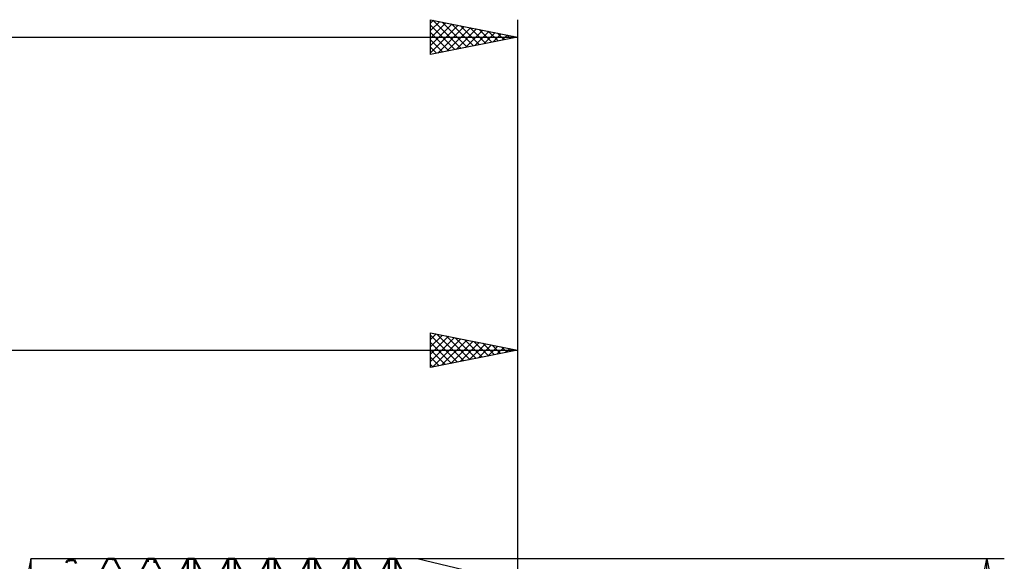
# Model space of a CAD drawing. Units: millimetres. Extents: x -27 to 202, y -46 to 52.
# Drawn here: x 131 to 188, y 16 to 48 of the extents above; entities that cross this region are included whole.
import ezdxf

# ---------------------------------------------------------------- set-up
doc = ezdxf.new("R2010")
doc.units = ezdxf.units.MM
doc.header["$LTSCALE"] = 5.75
for name, color, linetype in [('1', 4, 'CONTINUOUS'), ('2', 7, 'CONTINUOUS'), ('CUT', 1, 'CONTINUOUS'), ('NOCUT', 7, 'CONTINUOUS'), ('SK2', 7, 'CONTINUOUS')]:
    doc.layers.add(name, color=color, linetype=linetype)

msp = doc.modelspace()

# ---------------------------------------------------------------- linework, layer by layer
at = {"layer": '1', "color": 4, "linetype": 'CONTINUOUS', "lineweight": 50}
for p, q in [((134.046, 16.391), (134.117, 16.528)), ((134.117, 16.528), (134.172, 16.533)), ((134.172, 16.533), (134.227, 16.539)), ((134.227, 16.539), (134.282, 16.543)), ((134.282, 16.543), (134.337, 16.548)), ((134.337, 16.548), (134.392, 16.553)), ((134.392, 16.553), (134.447, 16.557)), ((134.447, 16.557), (134.501, 16.562)), ((134.615, 16.357), (134.501, 16.562)), ((135.656, 15.146), (136.426, 16.625)), ((136.284, 16.35), (136.355, 16.486)), ((136.355, 16.486), (136.426, 16.622)), ((136.426, 16.625), (136.81, 16.625)), ((136.426, 16.622), (136.426, 16.625)), ((136.48, 16.621), (136.426, 16.622)), ((136.535, 16.619), (136.48, 16.621)), ((136.59, 16.618), (136.535, 16.619)), ((136.645, 16.617), (136.59, 16.618)), ((136.7, 16.615), (136.645, 16.617)), ((136.755, 16.613), (136.7, 16.615)), ((136.81, 16.611), (136.755, 16.613)), ((137.58, 15.146), (136.81, 16.625)), ((136.81, 16.611), (136.81, 16.625)), ((136.933, 16.368), (136.81, 16.611)), ((137.965, 15.146), (138.735, 16.625)), ((138.735, 16.625), (139.119, 16.625)), ((138.735, 16.453), (138.735, 16.625)), ((139.889, 15.146), (139.119, 16.625)), ((139.119, 16.4), (139.119, 16.625)), ((140.274, 15.146), (141.044, 16.625)), ((141.044, 16.625), (141.428, 16.625)), ((141.044, 16.03), (141.044, 16.625)), ((142.198, 15.146), (141.428, 16.625)), ((141.428, 15.935), (141.428, 16.625)), ((142.583, 15.146), (143.353, 16.625)), ((143.353, 16.625), (143.737, 16.625)), ((143.353, 15.358), (143.353, 16.625)), ((144.507, 15.146), (143.737, 16.625)), ((143.737, 15.222), (143.737, 16.625)), ((144.892, 15.146), (145.662, 16.625)), ((145.662, 16.625), (146.046, 16.625)), ((145.662, 14.447), (145.662, 16.625)), ((146.816, 15.146), (146.046, 16.625)), ((146.046, 14.273), (146.046, 16.625)), ((147.201, 15.146), (147.971, 16.625)), ((147.971, 16.625), (148.355, 16.625)), ((147.971, 13.312), (147.971, 16.625)), ((149.125, 15.146), (148.355, 16.625)), ((148.355, 13.102), (148.355, 16.625)), ((149.51, 15.146), (150.28, 16.625)), ((150.28, 16.625), (150.664, 16.625)), ((150.28, 11.97), (150.28, 16.625)), ((151.434, 15.146), (150.664, 16.625)), ((150.664, 11.727), (150.664, 16.625)), ((151.819, 15.146), (152.589, 16.625)), ((152.589, 16.625), (152.973, 16.625)), ((152.589, 10.442), (152.589, 16.625)), ((153.743, 15.146), (152.973, 16.625)), ((152.973, 10.171), (152.973, 16.625))]:
    msp.add_line(p, q, dxfattribs=at)
at = {"layer": '2', "color": 7, "linetype": 'CONTINUOUS', "lineweight": 25}
for p, q in [((155, 27.625), (155, 29.625)), ((155, 29.625), (160, 28.625)), ((155, 29.238), (155.322, 29.56)), ((155, 29.49), (156.554, 27.935)), ((155, 28.813), (155.676, 29.489)), ((155.362, 29.552), (156.908, 28.006)), ((160, 29.625), (160, 12.5)), ((155, 28.389), (156.029, 29.419)), ((155, 27.965), (156.383, 29.348)), ((155, 29.065), (156.201, 27.865)), ((155.105, 27.645), (156.737, 29.277)), ((155.635, 27.752), (157.09, 29.206)), ((155.892, 29.446), (157.261, 28.077)), ((156.165, 27.858), (157.444, 29.136)), ((156.422, 29.34), (157.615, 28.147)), ((156.696, 27.964), (157.797, 29.065)), ((156.953, 29.234), (157.968, 28.218)), ((157.226, 28.07), (158.151, 28.994)), ((157.483, 29.128), (158.322, 28.289)), ((157.756, 28.176), (158.504, 28.924)), ((158.013, 29.022), (158.676, 28.36)), ((158.544, 28.916), (159.029, 28.43)), ((92, 28.625), (160, 28.625)), ((155, 28.641), (155.847, 27.794)), ((160, 28.625), (155, 27.625)), ((158.287, 28.282), (158.858, 28.853)), ((158.817, 28.388), (159.211, 28.782)), ((159.074, 28.81), (159.383, 28.501)), ((159.347, 28.494), (159.565, 28.712)), ((159.604, 28.704), (159.736, 28.572)), ((159.878, 28.6), (159.918, 28.641)), ((155, 28.217), (155.494, 27.723)), ((155, 27.793), (155.14, 27.653)), ((188, 16.625), (154.23, 16.625)), ((186, 11.624), (187, 16.625)), ((186.972, 16.485), (187.019, 16.531)), ((186.993, 16.589), (187.011, 16.571)), ((187, -16.625), (187, 16.625)), ((187, 16.625), (188, 11.624))]:
    msp.add_line(p, q, dxfattribs=at)
at = {"layer": 'CUT', "color": 1, "linetype": 'CONTINUOUS', "lineweight": 25}
for p, q in [((154.23, 16.625), (132, 16.625)), ((132, 16.625), (132, 13.715)), ((160, 15.24), (154.23, 16.625))]:
    msp.add_line(p, q, dxfattribs=at)
at = {"layer": 'NOCUT', "color": 7, "linetype": 'CONTINUOUS', "lineweight": 25}
for p, q in [((132, 16.625), (131.206, 12.5)), ((132, 13.715), (132, 16.625))]:
    msp.add_line(p, q, dxfattribs=at)
at = {"layer": 'SK2', "color": 7, "linetype": 'CONTINUOUS', "lineweight": 25}
for p, q in [((155, 45.624), (155, 47.624)), ((155, 47.624), (160, 46.624)), ((155, 47.419), (155.172, 47.59)), ((155.136, 47.597), (156.757, 45.976)), ((160, 47.624), (160, 16.625)), ((155, 46.994), (155.525, 47.519)), ((155, 46.57), (155.879, 47.449)), ((155, 46.146), (156.232, 47.378)), ((155, 47.309), (156.403, 45.905)), ((155, 45.722), (156.586, 47.307)), ((155.409, 45.706), (156.939, 47.237)), ((155.666, 47.491), (157.111, 46.047)), ((155.939, 45.812), (157.293, 47.166)), ((156.196, 47.385), (157.464, 46.117)), ((156.47, 45.918), (157.646, 47.095)), ((156.727, 47.279), (157.818, 46.188)), ((157, 46.024), (158, 47.025)), ((157.257, 47.173), (158.171, 46.259)), ((157.787, 47.067), (158.525, 46.329)), ((0, 46.624), (160, 46.624)), ((155, 46.884), (156.05, 45.834)), ((160, 46.624), (155, 45.624)), ((155, 46.46), (155.696, 45.764)), ((157.53, 46.131), (158.354, 46.954)), ((158.061, 46.237), (158.707, 46.883)), ((158.318, 46.961), (158.878, 46.4)), ((158.591, 46.343), (159.061, 46.812)), ((158.848, 46.855), (159.232, 46.471)), ((159.121, 46.449), (159.414, 46.742)), ((159.378, 46.749), (159.585, 46.542)), ((159.652, 46.555), (159.768, 46.671)), ((159.908, 46.643), (159.939, 46.612)), ((155, 46.036), (155.343, 45.693))]:
    msp.add_line(p, q, dxfattribs=at)

doc.saveas('drawing.dxf')
